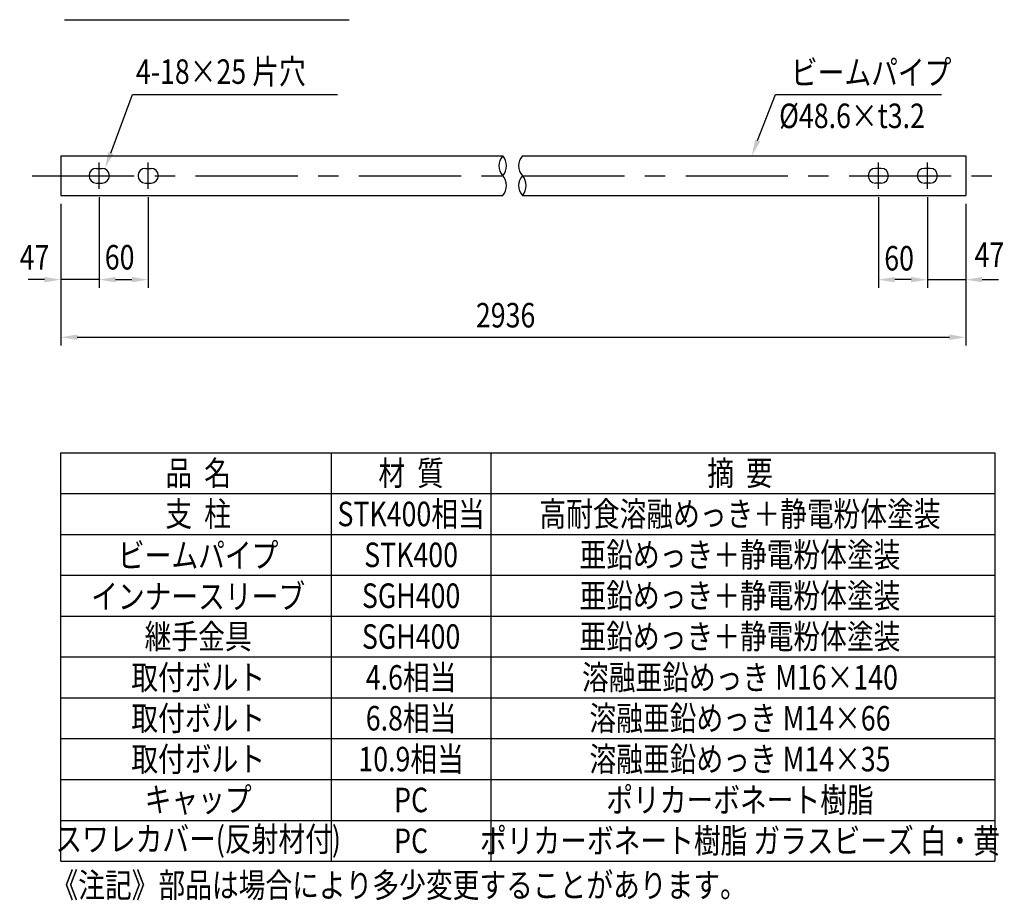
# Model space of a CAD drawing. Extents: x 743 to 8732, y 761 to 6447.
# Drawn here: x 5507 to 8521, y 761 to 3456 of the extents above; entities that cross this region are included whole.
import ezdxf
from ezdxf.enums import TextEntityAlignment as Align

# ---------------------------------------------------------------- set-up
doc = ezdxf.new("R2010")
doc.units = 0
doc.header["$LTSCALE"] = 250
doc.header["$PDMODE"] = 33
doc.header["$PDSIZE"] = 5
doc.linetypes.add('CENTER', pattern=[2, 1.25, -0.25, 0.25, -0.25])
doc.layers.get('0').update_dxf_attribs({"linetype": 'CONTINUOUS'})
doc.layers.get('DEFPOINTS').update_dxf_attribs({"linetype": 'CONTINUOUS'})
for name, color, linetype in [('CENTER', 3, 'CENTER'), ('MOJI', 6, 'CONTINUOUS'), ('MOJI2', 1, 'CONTINUOUS'), ('SJC', 1, 'CONTINUOUS'), ('SUNPOU', 4, 'CONTINUOUS')]:
    doc.layers.add(name, color=color, linetype=linetype)
doc.styles.add('EXT08', font='ROMANS', dxfattribs={"width": 0.8, "bigfont": 'EXTFONT'})
doc.dimstyles.new('SJC', dxfattribs={"dimtxt": 0.18, "dimasz": 0.18, "dimexe": 0.18, "dimexo": 0.0625, "dimgap": 0.09, "dimtad": 0, "dimtih": 1, "dimtoh": 1, "dimzin": 0, "dimcen": 0.09, "dimazin": 3, "dimtfac": 1, "dimtofl": 0, "dimtmove": 0, "dimatfit": 3})

# ---------------------------------------------------------------- blocks, each defined once
blk = doc.blocks.new('元GPL')
at = {"layer": 'MOJI'}
for p, q in [((0, 625), (2859.1, 625)), ((0, 500), (2859.1, 500)), ((0, 375), (2859.1, 375)), ((0, 250), (2859.1, 250)), ((0, 125), (2859.1, 125)), ((0, 0), (2859.1, 0))]:
    blk.add_line(p, q, dxfattribs=at)
at = {"layer": 'MOJI', "style": 'EXT08', "width": 0.8}
for s, p in [('品  名', (420.3, 525)), ('材  質', (1072.1, 525)), ('摘  要', (2078.6, 525)), ('支  柱', (420.3, 400)), ('STK400相当', (1072.1, 400)), ('高耐食溶融めっき＋静電粉体塗装', (2078.6, 400)), ('ビームパイプ', (420.3, 273.5)), ('STK400', (1072.1, 275)), ('亜鉛めっき＋静電粉体塗装', (2078.6, 275)), ('インナースリーブ', (420.3, 147.5)), ('SGH400', (1072.1, 150)), ('亜鉛めっき＋静電粉体塗装', (2078.6, 150)), ('継手金具', (420.3, 25)), ('SGH400', (1072.1, 25)), ('亜鉛めっき＋静電粉体塗装', (2078.6, 25))]:
    blk.add_text(s, height=75, dxfattribs=at).set_placement(p, align=Align.CENTER)
blk = doc.blocks.new('B-3E')
at = {"layer": 'MOJI'}
for p, q in [((0, 0), (0, 1250)), ((827.9, 0), (827.9, 1250)), ((1316.3, 1250), (1316.3, 0)), ((2859.1, 1250), (2859.1, 0)), ((0, 500), (2859.1, 500)), ((0, 375), (2859.1, 375)), ((0, 250), (2859.1, 250)), ((0, 125), (2859.1, 125)), ((0, 0), (2859.1, 0))]:
    blk.add_line(p, q, dxfattribs=at)
at = {"layer": 'SJC'}
blk.add_blockref('元GPL', (0, 625), dxfattribs=at)
at = {"layer": 'MOJI', "style": 'EXT08', "width": 0.8}
for s, p in [('取付ボルト', (420.3, 525)), ('4.6相当', (1072.1, 525)), ('溶融亜鉛めっき M16×140', (2078.6, 525)), ('取付ボルト', (420.3, 400)), ('6.8相当', (1072.1, 400)), ('溶融亜鉛めっき M14×66', (2078.6, 400)), ('取付ボルト', (420.3, 275)), ('10.9相当', (1072.1, 275)), ('溶融亜鉛めっき M14×35', (2078.6, 275)), ('キャップ', (420.3, 151)), ('PC', (1072.1, 150)), ('ポリカーボネート樹脂', (2078.6, 150)), ('スワレカバー(反射材付)', (420.3, 30.4)), ('PC', (1072.1, 25)), ('ポリカーボネート樹脂 ガラスビーズ 白・黄', (2078.6, 25))]:
    blk.add_text(s, height=75, dxfattribs=at).set_placement(p, align=Align.CENTER)
blk.add_text('《注記》部品は場合により多少変更することがあります。', height=75, dxfattribs=at).set_placement((-28.7, -110.8))
blk = doc.blocks.new('*U44')
at = {"layer": 'SUNPOU', "color": 0, "style": 'EXT08', "width": 0.8}
blk.add_text('2936', height=75, dxfattribs=at).set_placement((1270.5, -403.6))
blk = doc.blocks.new('*D21')
at = {"layer": 'DEFPOINTS', "color": 0}
for p in [(0, 0), (2769.6, 0), (2769.6, -433.6)]:
    blk.add_point(p, dxfattribs=at)
at = {"layer": 'SUNPOU', "color": 0}
for p, q in [((0, -25), (0, -458.6)), ((2769.6, -25), (2769.6, -458.6)), ((50, -433.6), (2719.6, -433.6))]:
    blk.add_line(p, q, dxfattribs=at)
for points in [[(50, -425.2), (50, -441.9), (0, -433.6)], [(2719.6, -425.2), (2719.6, -441.9), (2769.6, -433.6)]]:
    blk.add_solid(points, dxfattribs=at)
blk.add_blockref('*U44', (0, 0))
blk = doc.blocks.new('*U45')
at = {"layer": 'SUNPOU', "color": 0, "style": 'EXT08', "width": 0.8}
blk.add_text('60', height=75, dxfattribs=at).set_placement((134.6, -226.3))
blk = doc.blocks.new('*D22')
at = {"layer": 'DEFPOINTS', "color": 0}
for p in [(117.5, 20.6), (267.5, 20.6), (267.5, -257.3)]:
    blk.add_point(p, dxfattribs=at)
at = {"layer": 'SUNPOU', "color": 0}
for p, q in [((117.5, -4.4), (117.5, -282.3)), ((267.5, -4.4), (267.5, -282.3)), ((167.5, -257.3), (217.5, -257.3))]:
    blk.add_line(p, q, dxfattribs=at)
for points in [[(167.5, -249), (167.5, -265.6), (117.5, -257.3)], [(217.5, -249), (217.5, -265.6), (267.5, -257.3)]]:
    blk.add_solid(points, dxfattribs=at)
blk.add_blockref('*U45', (0, 0))
blk = doc.blocks.new('*U46')
at = {"layer": 'SUNPOU', "color": 0, "style": 'EXT08', "width": 0.8}
blk.add_text('47', height=75, dxfattribs=at).set_placement((-125.9, -226.3))
blk = doc.blocks.new('*D23')
at = {"layer": 'DEFPOINTS', "color": 0}
for p in [(0, 0), (117.5, 20.6), (0, -257.3)]:
    blk.add_point(p, dxfattribs=at)
at = {"layer": 'SUNPOU', "color": 0}
for p, q in [((0, -25), (0, -282.3)), ((117.5, -4.4), (117.5, -282.3)), ((-50, -257.3), (-100, -257.3)), ((117.5, -257.3), (0, -257.3)), ((167.5, -257.3), (217.5, -257.3))]:
    blk.add_line(p, q, dxfattribs=at)
for points in [[(-50, -249), (-50, -265.6), (0, -257.3)], [(167.5, -249), (167.5, -265.6), (117.5, -257.3)]]:
    blk.add_solid(points, dxfattribs=at)
blk.add_blockref('*U46', (0, 0))
blk = doc.blocks.new('*U47')
at = {"layer": 'MOJI'}
blk.add_lwpolyline([(152.9, 130.1), (219.2, 309.4)], dxfattribs=at)
blk.add_solid([(160.7, 127.3), (135.5, 83.3), (145, 133)], dxfattribs=at)
blk = doc.blocks.new('*U48')
at = {"layer": 'MOJI'}
blk.add_lwpolyline([(2132.7, 168.1), (2187.5, 309.4)], dxfattribs=at)
blk.add_solid([(2140.5, 165.1), (2114.7, 121.5), (2125, 171.1)], dxfattribs=at)
blk = doc.blocks.new('*U49')
at = {"layer": 'SUNPOU', "color": 0, "style": 'EXT08', "width": 0.8}
blk.add_text('47', height=75, dxfattribs=at).set_placement((2796.7, -218.1))
blk = doc.blocks.new('*D24')
at = {"layer": 'DEFPOINTS', "color": 0}
for p in [(2652.1, 20.6), (2769.6, 0), (2769.6, -257.3)]:
    blk.add_point(p, dxfattribs=at)
at = {"layer": 'SUNPOU', "color": 0}
for p, q in [((2652.1, -4.4), (2652.1, -282.3)), ((2769.6, -25), (2769.6, -282.3)), ((2602.1, -257.3), (2552.1, -257.3)), ((2652.1, -257.3), (2769.6, -257.3)), ((2819.6, -257.3), (2869.6, -257.3))]:
    blk.add_line(p, q, dxfattribs=at)
for points in [[(2602.1, -249), (2602.1, -265.6), (2652.1, -257.3)], [(2819.6, -249), (2819.6, -265.6), (2769.6, -257.3)]]:
    blk.add_solid(points, dxfattribs=at)
blk.add_blockref('*U49', (0, 0))
blk = doc.blocks.new('*U50')
at = {"layer": 'SUNPOU', "color": 0, "style": 'EXT08', "width": 0.8}
blk.add_text('60', height=75, dxfattribs=at).set_placement((2520.2, -229.3))
blk = doc.blocks.new('*D25')
at = {"layer": 'DEFPOINTS', "color": 0}
for p in [(2502.1, 20.6), (2652.1, 20.6), (2502.1, -257.3)]:
    blk.add_point(p, dxfattribs=at)
at = {"layer": 'SUNPOU', "color": 0}
for p, q in [((2502.1, -4.4), (2502.1, -282.3)), ((2652.1, -4.4), (2652.1, -282.3)), ((2602.1, -257.3), (2552.1, -257.3))]:
    blk.add_line(p, q, dxfattribs=at)
for points in [[(2552.1, -249), (2552.1, -265.6), (2502.1, -257.3)], [(2602.1, -249), (2602.1, -265.6), (2652.1, -257.3)]]:
    blk.add_solid(points, dxfattribs=at)
blk.add_blockref('*U50', (0, 0))
blk = doc.blocks.new('ビ_ムB-3E')
at = {"layer": 'CENTER'}
for p, q in [((117.5, 20.599), (117.5, 100.901)), ((267.5, 20.599), (267.5, 100.901)), ((2502.076, 20.599), (2502.076, 100.901)), ((2652.076, 20.599), (2652.076, 100.901)), ((-87.595, 60.75), (2856.757, 60.75))]:
    blk.add_line(p, q, dxfattribs=at)
at = {"layer": 'MOJI', "linetype": 'BYBLOCK'}
blk.add_line((219.162, 309.408), (846.625, 309.408), dxfattribs=at)
at = {"layer": 'MOJI'}
blk.add_line((2187.547, 309.408), (2695.527, 309.408), dxfattribs=at)
at = {"layer": 'SJC'}
for p, q in [((0, 121.5), (1352.372, 121.5)), ((0, 121.5), (0, 0)), ((1412.522, 121.5), (2769.576, 121.5)), ((2769.576, 121.5), (2769.576, 0)), ((108.75, 83.25), (126.25, 83.25)), ((258.75, 83.25), (276.25, 83.25)), ((2510.826, 83.25), (2493.326, 83.25)), ((2660.826, 83.25), (2643.326, 83.25)), ((108.75, 38.25), (126.25, 38.25)), ((258.75, 38.25), (276.25, 38.25)), ((2510.826, 38.25), (2493.326, 38.25)), ((2660.826, 38.25), (2643.326, 38.25)), ((0, 0), (1352.372, 0)), ((1412.522, 0), (2769.576, 0))]:
    blk.add_line(p, q, dxfattribs=at)
for centre, radius, start, end in [((1386.191, 91.125), 45.457, 138.070837, 221.929163), ((1318.553, 91.125), 45.457, 318.070837, 41.929163), ((1446.341, 91.125), 45.457, 138.070837, 221.929163), ((108.75, 60.75), 22.5, 90, 270), ((126.25, 60.75), 22.5, 270, 90), ((258.75, 60.75), 22.5, 90, 270), ((276.25, 60.75), 22.5, 270, 90), ((1318.553, 30.375), 45.457, 318.070837, 41.929163), ((1446.341, 30.375), 45.457, 138.070837, 221.929163), ((1378.703, 30.375), 45.457, 318.070837, 41.929163), ((2493.326, 60.75), 22.5, 90, 270), ((2510.826, 60.75), 22.5, 270, 90), ((2643.326, 60.75), 22.5, 90, 270), ((2660.826, 60.75), 22.5, 270, 90)]:
    blk.add_arc(centre, radius, start, end, dxfattribs=at)
for name in ['*U47', '*U48']:
    blk.add_blockref(name, (0, 0))
at = {"layer": 'MOJI', "style": 'EXT08', "width": 0.8}
for s, p in [('4-18×25 片穴', (229.814, 341.824)), ('ビームパイプ', (2234.553, 339.393)), ('%%c48.6×t3.2', (2198.383, 206.465))]:
    blk.add_text(s, height=75, dxfattribs=at).set_placement(p)
at = {"layer": 'SUNPOU'}
for base, p1, p2, override, picture, middle in [((0, -257.299), (117.5, 20.599), (0, 0), {"dimscale": 25, "dimtxt": 3, "dimasz": 2, "dimexe": 1, "dimexo": 1, "dimgap": 1.2, "dimtad": 1, "dimtih": 0, "dimtoh": 0, "dimdec": 2, "dimlfac": 0.4, "dimzin": 8, "dimadec": 2, "dimtofl": 1, "dimtmove": 2}, '*D23', (-68.764, -188.792)), ((267.5, -257.299), (117.5, 20.599), (267.5, 20.599), {"dimscale": 25, "dimtxt": 3, "dimasz": 2, "dimexe": 1, "dimexo": 1, "dimgap": 0, "dimtad": 0, "dimtih": 0, "dimtoh": 0, "dimdec": 2, "dimlfac": 0.4, "dimzin": 8, "dimadec": 2, "dimtofl": 1, "dimtmove": 2, "dimtvp": 1}, '*D22', (193.176, -188.792)), ((2502.076, -257.299), (2652.076, 20.599), (2502.076, 20.599), {"dimscale": 25, "dimtxt": 3, "dimasz": 2, "dimexe": 1, "dimexo": 1, "dimgap": 0, "dimtad": 0, "dimtih": 0, "dimtoh": 0, "dimdec": 2, "dimlfac": 0.4, "dimzin": 8, "dimadec": 2, "dimtofl": 1, "dimtmove": 2, "dimtvp": 1}, '*D25', (2578.817, -191.786)), ((2769.576, -257.299), (2652.076, 20.599), (2769.576, 0), {"dimscale": 25, "dimtxt": 3, "dimasz": 2, "dimexe": 1, "dimexo": 1, "dimgap": 1.2, "dimtad": 1, "dimtih": 0, "dimtoh": 0, "dimdec": 2, "dimlfac": 0.4, "dimzin": 8, "dimadec": 2, "dimtofl": 1, "dimtmove": 2}, '*D24', (2853.883, -180.608))]:
    dim = blk.add_linear_dim(base=base, p1=p1, p2=p2, dimstyle='SJC', override=override, dxfattribs=at)
    dim.commit()
    dim.dimension.update_dxf_attribs({"geometry": picture, "text_midpoint": middle, "dimtype": 128})
dim = blk.add_linear_dim(base=(2769.576, -433.574), p1=(0, 0), p2=(2769.576, 0), text='2936', dimstyle='SJC', override={"dimscale": 25, "dimtxt": 3, "dimasz": 2, "dimexe": 1, "dimexo": 1, "dimgap": 1.2, "dimtad": 1, "dimtih": 0, "dimtoh": 0, "dimdec": 2, "dimlfac": 0.4, "dimzin": 8, "dimadec": 2, "dimtofl": 1, "dimtmove": 2}, dxfattribs=at)
dim.commit()
dim.dimension.update_dxf_attribs({"geometry": '*D21', "text_midpoint": (1384.788, -366.074)})

msp = doc.modelspace()

# ---------------------------------------------------------------- linework, layer by layer
at = {"layer": 'MOJI2'}
msp.add_line((5644.437, 3455.736), (6515.633, 3455.736), dxfattribs=at)

# ---------------------------------------------------------------- block references
at = {"layer": 'SJC'}
for name, p in [('ビ_ムB-3E', (5633.303, 2917.607)), ('B-3E', (5633.303, 880.786))]:
    msp.add_blockref(name, p, dxfattribs=at)

doc.saveas('drawing.dxf')
